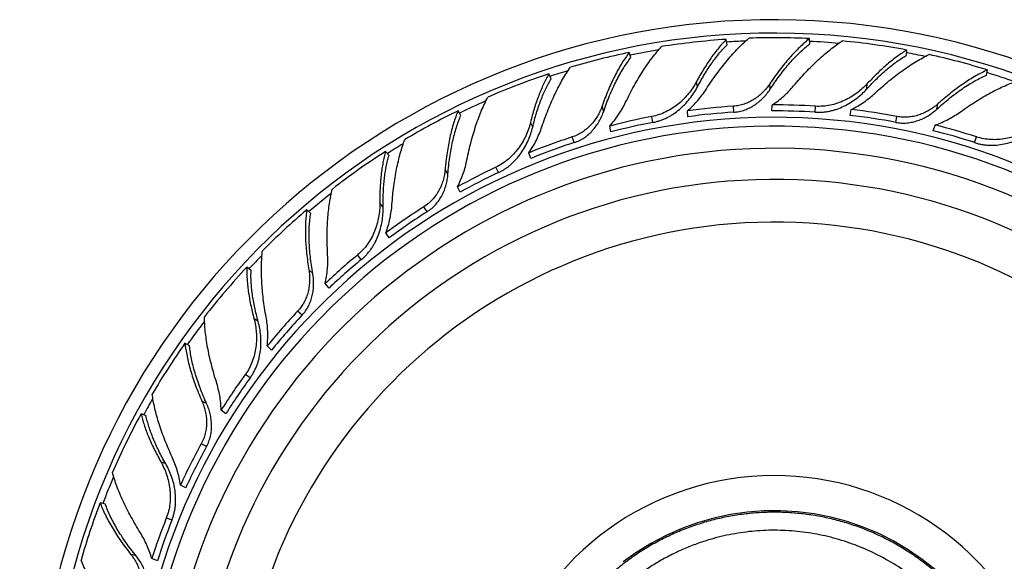
# Model space of a CAD drawing. Units: inches. Extents: x -0.6 to 22.7, y 1.6 to 13.3.
# Drawn here: x 1.3 to 3.2, y 12.3 to 13.3 of the extents above; entities that cross this region are included whole.
import ezdxf

# ---------------------------------------------------------------- set-up
doc = ezdxf.new("R2010")
doc.units = ezdxf.units.IN
doc.header["$LTSCALE"] = 1.21
doc.header["$MEASUREMENT"] = 0
doc.layers.get('0').update_dxf_attribs({"linetype": 'CONTINUOUS'})

msp = doc.modelspace()

# ---------------------------------------------------------------- linework, layer by layer
at = {"color": 7, "linetype": 'Continuous'}
for p, q in [((2.633, 13.2729), (2.6311, 13.2831)), ((2.7917, 13.2742), (2.791, 13.2846)), ((2.9777, 13.2523), (2.9783, 13.2626)), ((2.4474, 13.248), (2.4442, 13.2578)), ((3.1317, 13.2141), (3.1336, 13.2243)), ((2.2941, 13.2072), (2.2897, 13.2166)), ((2.7189, 13.1453), (2.7196, 13.1568)), ((2.8693, 13.1368), (2.8715, 13.1481)), ((2.1205, 13.1369), (2.115, 13.1456)), ((2.5568, 13.1341), (2.5561, 13.1456)), ((2.409, 13.105), (2.4068, 13.1163)), ((3.0291, 13.1074), (3.0326, 13.1183)), ((1.9821, 13.0593), (1.9755, 13.0673)), ((2.2548, 13.0538), (2.2512, 13.0648)), ((2.1188, 12.9889), (2.1139, 12.9992)), ((1.8315, 12.948), (1.8239, 12.9551)), ((1.9822, 12.901), (1.976, 12.9107)), ((1.7167, 12.8384), (1.7084, 12.8445)), ((1.8667, 12.8042), (1.8593, 12.813)), ((1.5985, 12.6932), (1.5895, 12.6981)), ((1.7562, 12.6851), (1.7478, 12.6929)), ((1.5146, 12.5585), (1.505, 12.5623)), ((1.6684, 12.5626), (1.6591, 12.5694)), ((1.591, 12.4198), (1.5809, 12.4253)), ((1.4363, 12.3884), (1.4262, 12.391)), ((1.5364, 12.2793), (1.5257, 12.2836))]:
    msp.add_line(p, q, dxfattribs=at)
at = {"color": 9, "linetype": 'Continuous'}
for p, q in [((2.5755, 13.1916), (2.5736, 13.2015)), ((2.7153, 13.1871), (2.7146, 13.1973)), ((2.9017, 13.1879), (2.9023, 13.1979)), ((2.3951, 13.1446), (2.3919, 13.1543)), ((2.6453, 13.143), (2.6446, 13.1544)), ((2.8019, 13.143), (2.8026, 13.1544)), ((3.036, 13.1487), (3.0379, 13.1588)), ((2.49, 13.1233), (2.4878, 13.1346)), ((2.9572, 13.1233), (2.9594, 13.1346)), ((2.2585, 13.1142), (2.2543, 13.1233)), ((2.3383, 13.0844), (2.3347, 13.0953)), ((3.1089, 13.0844), (3.1124, 13.0953)), ((2.1927, 13.0267), (2.1878, 13.0371)), ((2.0955, 13.0237), (2.09, 13.0324)), ((1.9708, 12.9603), (1.9644, 12.9681)), ((2.0555, 12.9513), (2.0493, 12.961)), ((1.9288, 12.8593), (1.9215, 12.8681)), ((1.8354, 12.8322), (1.828, 12.8392)), ((1.8147, 12.7521), (1.8063, 12.7599)), ((1.7304, 12.7398), (1.7223, 12.7457)), ((1.7149, 12.6314), (1.7056, 12.6382)), ((1.6312, 12.582), (1.6222, 12.5869)), ((1.631, 12.4992), (1.6209, 12.5048)), ((1.5524, 12.4663), (1.5431, 12.47)), ((1.5643, 12.3575), (1.5536, 12.3618)), ((1.4955, 12.2888), (1.4856, 12.2914))]:
    msp.add_line(p, q, dxfattribs=at)
at = {"color": 7, "linetype": 'Continuous'}
msp.add_lwpolyline([(3.0333, 12.2619), (3.0078, 12.2821), (2.9811, 12.3006), (2.9532, 12.3171), (2.9242, 12.3318), (2.8942, 12.3444), (2.8635, 12.355), (2.8322, 12.3634), (2.8003, 12.3698), (2.7682, 12.3739), (2.7358, 12.3758), (2.7033, 12.3755), (2.6709, 12.373), (2.6388, 12.3684), (2.607, 12.3615), (2.5758, 12.3525), (2.5452, 12.3414), (2.5155, 12.3282), (2.4868, 12.3131), (2.4592, 12.296), (2.4328, 12.2772)], dxfattribs=at)
for centre, radius, start, end in [((2.7236, 11.8985), 1.4225, 188.1175, 173.1338), ((2.7236, 11.8985), 1.3966, 188.1298, 173.293), ((2.7215, 11.9076), 1.3785, 93.7625, 98.9753), ((2.7227, 11.9085), 1.3777, 87.1576, 91.995), ((2.7239, 11.9078), 1.3785, 79.3625, 84.5753), ((2.7202, 11.908), 1.3777, 101.5576, 106.395), ((2.7252, 11.9084), 1.3777, 72.7576, 77.595), ((2.7194, 11.9068), 1.3785, 108.1625, 113.3753), ((2.7217, 11.9296), 1.2272, 93.6025, 97.7556), ((2.7256, 11.9301), 1.2268, 86.4022, 90.2816), ((2.7295, 11.9291), 1.2272, 79.2025, 83.3556), ((2.718, 11.9069), 1.3777, 115.9576, 120.795), ((2.7177, 11.9296), 1.2268, 100.8022, 104.6816), ((2.7226, 11.9174), 1.228, 93.6075, 97.7582), ((2.725, 11.9181), 1.2273, 86.4066, 90.2843), ((2.7273, 11.9171), 1.228, 79.2075, 83.3582), ((2.7236, 11.8985), 1.2175, 192.605, 174.581), ((2.7201, 11.9178), 1.2273, 100.8066, 104.6843), ((2.7334, 11.9286), 1.2268, 72.0022, 75.8816), ((2.714, 11.9282), 1.2272, 108.0025, 112.1556), ((2.7298, 11.9171), 1.2273, 72.0066, 75.8843), ((2.7236, 11.8985), 1.175, 193.0532, 174.9415), ((2.7179, 11.9166), 1.228, 108.0075, 112.1582), ((2.7175, 11.9055), 1.3785, 122.5625, 127.7753), ((2.7102, 11.9271), 1.2268, 115.2022, 119.0816), ((2.7154, 11.9163), 1.2273, 115.2066, 119.0843), ((2.7236, 11.8985), 1.115, 195.4603, 175.503), ((2.707, 11.9248), 1.2272, 122.4025, 126.5556), ((2.7161, 11.9052), 1.3777, 130.3576, 135.195), ((2.7136, 11.9146), 1.228, 122.4075, 126.5582), ((2.7035, 11.9229), 1.2268, 129.6022, 133.4816), ((2.7159, 11.9037), 1.3785, 136.9625, 142.1753), ((2.7112, 11.9137), 1.2273, 129.6066, 133.4843), ((2.7009, 11.9199), 1.2272, 136.8025, 140.9556), ((2.7099, 11.9116), 1.228, 136.8075, 140.9582), ((2.7147, 11.9031), 1.3777, 144.7576, 149.595), ((2.6981, 11.9171), 1.2268, 144.0022, 147.8816), ((2.7078, 11.9102), 1.2273, 144.0066, 147.8843), ((2.7149, 11.9017), 1.3785, 151.3625, 156.5753), ((2.6963, 11.9136), 1.2272, 151.2025, 155.3556), ((2.7071, 11.9078), 1.228, 151.2075, 155.3582), ((2.7138, 11.9008), 1.3777, 159.1576, 163.995), ((2.6943, 11.9102), 1.2268, 158.4022, 162.2816), ((2.7055, 11.9059), 1.2273, 158.4066, 162.2843)]:
    msp.add_arc(centre, radius, start, end, dxfattribs=at)
at = {"color": 9, "linetype": 'Continuous'}
for radius, start, end in [(1.3825, 99.2746, 101.5887), (1.3825, 92.2952, 93.7929), (1.3825, 84.8655, 87.1883), (1.3825, 77.8867, 79.3929), (1.3825, 106.7019, 108.1931), (1.3825, 70.4642, 72.788), (1.3825, 113.6817, 115.9894), (1.2346, 192.19, 174.442), (1.3825, 121.1067, 122.5935), (1.3825, 128.087, 130.3903), (1.0328, 197.9552, 176.3823), (1.3825, 135.5097, 136.994), (1.3825, 142.4905, 144.7908), (1.3825, 149.911, 151.3948), (1.3825, 156.8922, 159.19), (0.545, 246.37, 170.1248)]:
    msp.add_arc((2.7236, 11.8985), radius, start, end, dxfattribs=at)
at = {"color": 7, "linetype": 'Continuous'}
for points, knots in [([(2.6311, 13.2831), (2.6286, 13.2806), (2.6235, 13.2752), (2.6162, 13.2666), (2.6088, 13.2573), (2.6015, 13.2473), (2.5943, 13.2367), (2.5872, 13.2255), (2.5803, 13.2137), (2.5758, 13.2056), (2.5736, 13.2015)], [0, 0, 0, 0, 0.10728, 0.220254, 0.338626, 0.462095, 0.590325, 0.722962, 0.859655, 1, 1, 1, 1]), ([(2.5927, 13.1878), (2.596, 13.1928), (2.6025, 13.2026), (2.6126, 13.2168), (2.6228, 13.2303), (2.6331, 13.2431), (2.6435, 13.2551), (2.6539, 13.2661), (2.6642, 13.2763), (2.6712, 13.2825), (2.6747, 13.2854)], [0, 0, 0, 0, 0.139506, 0.275866, 0.408554, 0.537095, 0.660995, 0.779762, 0.892926, 1, 1, 1, 1]), ([(2.791, 13.2846), (2.7878, 13.282), (2.7813, 13.2766), (2.7717, 13.2677), (2.7621, 13.2579), (2.7524, 13.2473), (2.7428, 13.2358), (2.7332, 13.2237), (2.7238, 13.2108), (2.7176, 13.2019), (2.7146, 13.1973)], [0, 0, 0, 0, 0.105963, 0.218194, 0.336301, 0.459888, 0.588518, 0.72173, 0.859066, 1, 1, 1, 1]), ([(2.7606, 13.1937), (2.7645, 13.1982), (2.7722, 13.2071), (2.7839, 13.22), (2.7958, 13.2321), (2.8076, 13.2435), (2.8194, 13.254), (2.8311, 13.2637), (2.8426, 13.2724), (2.8503, 13.2777), (2.8542, 13.2801)], [0, 0, 0, 0, 0.139586, 0.276007, 0.408734, 0.53729, 0.66118, 0.77991, 0.893011, 1, 1, 1, 1]), ([(2.4374, 13.1622), (2.44, 13.1676), (2.4452, 13.1781), (2.4534, 13.1935), (2.4619, 13.2081), (2.4705, 13.2221), (2.4793, 13.2352), (2.4882, 13.2475), (2.4972, 13.2588), (2.5034, 13.2659), (2.5065, 13.2692)], [0, 0, 0, 0, 0.139586, 0.276007, 0.408734, 0.53729, 0.66118, 0.77991, 0.893011, 1, 1, 1, 1]), ([(2.5755, 13.1916), (2.5777, 13.1958), (2.5821, 13.204), (2.5891, 13.2159), (2.5962, 13.2272), (2.6034, 13.2378), (2.6107, 13.2477), (2.618, 13.2569), (2.6254, 13.2653), (2.6305, 13.2705), (2.633, 13.2729)], [0, 0, 0, 0, 0.141711, 0.279513, 0.412928, 0.541536, 0.664921, 0.782692, 0.894498, 1, 1, 1, 1]), ([(2.7153, 13.1871), (2.7183, 13.1917), (2.7244, 13.2008), (2.7338, 13.2138), (2.7434, 13.2261), (2.753, 13.2376), (2.7627, 13.2482), (2.7724, 13.2579), (2.7819, 13.2666), (2.7884, 13.2718), (2.7917, 13.2742)], [0, 0, 0, 0, 0.142234, 0.280665, 0.414688, 0.543745, 0.667297, 0.784831, 0.895877, 1, 1, 1, 1]), ([(2.9783, 13.2626), (2.9752, 13.2608), (2.969, 13.2568), (2.9598, 13.2504), (2.9503, 13.2432), (2.9408, 13.2353), (2.9312, 13.2268), (2.9215, 13.2177), (2.9118, 13.208), (2.9055, 13.2013), (2.9023, 13.1979)], [0, 0, 0, 0, 0.10728, 0.220254, 0.338626, 0.462095, 0.590325, 0.722962, 0.859655, 1, 1, 1, 1]), ([(2.4442, 13.2578), (2.4417, 13.2545), (2.4368, 13.2476), (2.4297, 13.2367), (2.4228, 13.2248), (2.4161, 13.2121), (2.4096, 13.1986), (2.4034, 13.1844), (2.3974, 13.1696), (2.3937, 13.1595), (2.3919, 13.1543)], [0, 0, 0, 0, 0.105963, 0.218194, 0.336301, 0.459888, 0.588518, 0.72173, 0.859066, 1, 1, 1, 1]), ([(2.3951, 13.1446), (2.3968, 13.1498), (2.4005, 13.16), (2.4064, 13.175), (2.4126, 13.1893), (2.4191, 13.2028), (2.4258, 13.2155), (2.4328, 13.2273), (2.4399, 13.2381), (2.4449, 13.2448), (2.4474, 13.248)], [0, 0, 0, 0, 0.142234, 0.280665, 0.414688, 0.543745, 0.667297, 0.784831, 0.895877, 1, 1, 1, 1]), ([(2.9017, 13.1879), (2.9049, 13.1914), (2.9112, 13.1982), (2.9209, 13.208), (2.9306, 13.2171), (2.9402, 13.2256), (2.9498, 13.2334), (2.9592, 13.2405), (2.9684, 13.2468), (2.9746, 13.2506), (2.9777, 13.2523)], [0, 0, 0, 0, 0.141711, 0.279513, 0.412928, 0.541536, 0.664921, 0.782692, 0.894498, 1, 1, 1, 1]), ([(2.9175, 13.1798), (2.9218, 13.1839), (2.9306, 13.1917), (2.9439, 13.203), (2.9571, 13.2136), (2.9703, 13.2234), (2.9834, 13.2324), (2.9962, 13.2405), (3.0087, 13.2477), (3.0171, 13.252), (3.0212, 13.254)], [0, 0, 0, 0, 0.139506, 0.275866, 0.408554, 0.537095, 0.660995, 0.779762, 0.892926, 1, 1, 1, 1]), ([(2.2762, 13.1148), (2.2781, 13.1204), (2.282, 13.1315), (2.2882, 13.1478), (2.2947, 13.1634), (2.3016, 13.1784), (2.3086, 13.1925), (2.3159, 13.2058), (2.3234, 13.2182), (2.3287, 13.226), (2.3314, 13.2297)], [0, 0, 0, 0, 0.139506, 0.275866, 0.408554, 0.537095, 0.660995, 0.779762, 0.892926, 1, 1, 1, 1]), ([(3.1336, 13.2243), (3.1298, 13.2226), (3.1222, 13.2189), (3.1107, 13.2127), (3.0989, 13.2056), (3.0869, 13.1977), (3.0748, 13.1891), (3.0625, 13.1796), (3.0501, 13.1695), (3.042, 13.1624), (3.0379, 13.1588)], [0, 0, 0, 0, 0.105963, 0.218194, 0.336301, 0.459888, 0.588518, 0.72173, 0.859066, 1, 1, 1, 1]), ([(2.2897, 13.2166), (2.2879, 13.2135), (2.2843, 13.2071), (2.2793, 13.1969), (2.2745, 13.1861), (2.2699, 13.1746), (2.2656, 13.1625), (2.2615, 13.1499), (2.2577, 13.1368), (2.2554, 13.1278), (2.2543, 13.1233)], [0, 0, 0, 0, 0.10728, 0.220254, 0.338626, 0.462095, 0.590325, 0.722962, 0.859655, 1, 1, 1, 1]), ([(2.2585, 13.1142), (2.2596, 13.1188), (2.2619, 13.1278), (2.2657, 13.1411), (2.2698, 13.1537), (2.2741, 13.1658), (2.2787, 13.1773), (2.2835, 13.188), (2.2886, 13.198), (2.2922, 13.2042), (2.2941, 13.2072)], [0, 0, 0, 0, 0.141711, 0.279513, 0.412928, 0.541536, 0.664921, 0.782692, 0.894498, 1, 1, 1, 1]), ([(3.036, 13.1487), (3.04, 13.1524), (3.0482, 13.1597), (3.0606, 13.1699), (3.0729, 13.1795), (3.0851, 13.1882), (3.0971, 13.1961), (3.1089, 13.2031), (3.1203, 13.2091), (3.1279, 13.2125), (3.1317, 13.2141)], [0, 0, 0, 0, 0.142234, 0.280665, 0.414688, 0.543745, 0.667297, 0.784831, 0.895877, 1, 1, 1, 1]), ([(3.0816, 13.1438), (3.0864, 13.1472), (3.0961, 13.1539), (3.1107, 13.1634), (3.1251, 13.1723), (3.1394, 13.1803), (3.1535, 13.1876), (3.1672, 13.194), (3.1805, 13.1996), (3.1893, 13.2028), (3.1937, 13.2042)], [0, 0, 0, 0, 0.139586, 0.276007, 0.408734, 0.53729, 0.66118, 0.77991, 0.893011, 1, 1, 1, 1]), ([(2.5736, 13.2015), (2.5715, 13.1976), (2.5668, 13.1898), (2.5586, 13.1787), (2.5493, 13.1683), (2.5389, 13.1588), (2.5274, 13.1504), (2.515, 13.1434), (2.5017, 13.1379), (2.4925, 13.1355), (2.4878, 13.1346)], [0, 0, 0, 0, 0.119576, 0.242041, 0.366494, 0.492229, 0.618733, 0.74566, 0.872788, 1, 1, 1, 1]), ([(2.49, 13.1233), (2.4923, 13.1238), (2.497, 13.1248), (2.5038, 13.1269), (2.5106, 13.1295), (2.5171, 13.1325), (2.5234, 13.1359), (2.5315, 13.141), (2.541, 13.1481), (2.5513, 13.1579), (2.5606, 13.1685), (2.5687, 13.1797), (2.5734, 13.1876), (2.5755, 13.1916)], [0, 0, 0, 0, 0.063452, 0.126915, 0.190357, 0.253779, 0.317171, 0.380511, 0.506877, 0.63262, 0.757239, 0.880015, 1, 1, 1, 1]), ([(2.5561, 13.1456), (2.5597, 13.1487), (2.5666, 13.1551), (2.5762, 13.1655), (2.5849, 13.1763), (2.5902, 13.1839), (2.5927, 13.1878)], [0, 0, 0, 0, 0.253097, 0.504769, 0.754132, 1, 1, 1, 1]), ([(2.7146, 13.1973), (2.7127, 13.1945), (2.7086, 13.1889), (2.7015, 13.1812), (2.6937, 13.1741), (2.685, 13.1678), (2.6757, 13.1625), (2.6657, 13.1584), (2.6553, 13.1556), (2.6482, 13.1546), (2.6446, 13.1544)], [0, 0, 0, 0, 0.121207, 0.244356, 0.368888, 0.494349, 0.620397, 0.746788, 0.873355, 1, 1, 1, 1]), ([(2.6453, 13.143), (2.6489, 13.1432), (2.6561, 13.1442), (2.6665, 13.1471), (2.6765, 13.1514), (2.6858, 13.1569), (2.6944, 13.1633), (2.7022, 13.1706), (2.7092, 13.1785), (2.7134, 13.1842), (2.7153, 13.1871)], [0, 0, 0, 0, 0.126296, 0.252551, 0.378707, 0.504631, 0.630109, 0.754817, 0.878306, 1, 1, 1, 1]), ([(2.7196, 13.1568), (2.7235, 13.1594), (2.731, 13.1649), (2.7417, 13.1738), (2.7516, 13.1834), (2.7577, 13.1902), (2.7606, 13.1937)], [0, 0, 0, 0, 0.253097, 0.50476, 0.754115, 1, 1, 1, 1]), ([(2.8019, 13.143), (2.8043, 13.1428), (2.8091, 13.1427), (2.8162, 13.143), (2.8234, 13.1438), (2.8304, 13.1451), (2.8374, 13.1468), (2.8465, 13.1497), (2.8575, 13.1543), (2.8699, 13.1612), (2.8815, 13.1691), (2.8922, 13.178), (2.8987, 13.1845), (2.9017, 13.1879)], [0, 0, 0, 0, 0.063452, 0.126915, 0.190357, 0.253779, 0.317171, 0.380511, 0.506877, 0.63262, 0.757239, 0.880015, 1, 1, 1, 1]), ([(2.9023, 13.1979), (2.8993, 13.1946), (2.8928, 13.1882), (2.8822, 13.1795), (2.8706, 13.1718), (2.8581, 13.1651), (2.8449, 13.1599), (2.8311, 13.1561), (2.8169, 13.1542), (2.8074, 13.1541), (2.8026, 13.1544)], [0, 0, 0, 0, 0.119576, 0.242041, 0.366494, 0.492229, 0.618733, 0.74566, 0.872788, 1, 1, 1, 1]), ([(2.1321, 13.0513), (2.1333, 13.0572), (2.1357, 13.0687), (2.1399, 13.0856), (2.1444, 13.1019), (2.1493, 13.1176), (2.1545, 13.1325), (2.1601, 13.1466), (2.166, 13.1598), (2.1703, 13.1681), (2.1724, 13.1721)], [0, 0, 0, 0, 0.139586, 0.276007, 0.408734, 0.53729, 0.66118, 0.77991, 0.893011, 1, 1, 1, 1]), ([(2.8715, 13.1481), (2.8757, 13.1502), (2.884, 13.1547), (2.8959, 13.1623), (2.9071, 13.1707), (2.9141, 13.1767), (2.9175, 13.1798)], [0, 0, 0, 0, 0.253097, 0.504769, 0.754132, 1, 1, 1, 1]), ([(2.3919, 13.1543), (2.3908, 13.1511), (2.3881, 13.1446), (2.3832, 13.1354), (2.3774, 13.1266), (2.3706, 13.1184), (2.3628, 13.1109), (2.3542, 13.1044), (2.3448, 13.0991), (2.3382, 13.0964), (2.3347, 13.0953)], [0, 0, 0, 0, 0.121207, 0.244356, 0.368888, 0.494349, 0.620397, 0.746788, 0.873355, 1, 1, 1, 1]), ([(2.4068, 13.1163), (2.4099, 13.1198), (2.4159, 13.1269), (2.424, 13.1383), (2.4312, 13.15), (2.4354, 13.1581), (2.4374, 13.1622)], [0, 0, 0, 0, 0.253097, 0.50476, 0.754115, 1, 1, 1, 1]), ([(2.9572, 13.1233), (2.9608, 13.1227), (2.968, 13.1218), (2.9788, 13.1221), (2.9895, 13.1238), (2.9999, 13.1267), (3.0099, 13.1308), (3.0193, 13.1359), (3.028, 13.1419), (3.0334, 13.1464), (3.036, 13.1487)], [0, 0, 0, 0, 0.126296, 0.252551, 0.378707, 0.504631, 0.630109, 0.754817, 0.878306, 1, 1, 1, 1]), ([(3.0379, 13.1588), (3.0353, 13.1565), (3.0299, 13.1521), (3.0212, 13.1464), (3.0118, 13.1415), (3.0019, 13.1375), (2.9915, 13.1348), (2.9808, 13.1332), (2.9701, 13.1331), (2.9629, 13.1339), (2.9594, 13.1346)], [0, 0, 0, 0, 0.121207, 0.244356, 0.368888, 0.494349, 0.620397, 0.746788, 0.873355, 1, 1, 1, 1]), ([(2.115, 13.1456), (2.1134, 13.1418), (2.1103, 13.1339), (2.1062, 13.1215), (2.1024, 13.1083), (2.0991, 13.0943), (2.0962, 13.0797), (2.0936, 13.0644), (2.0916, 13.0486), (2.0905, 13.0378), (2.09, 13.0324)], [0, 0, 0, 0, 0.105963, 0.218194, 0.336301, 0.459888, 0.588518, 0.72173, 0.859066, 1, 1, 1, 1]), ([(2.0955, 13.0237), (2.0959, 13.0292), (2.0969, 13.0401), (2.0989, 13.056), (2.1014, 13.0714), (2.1043, 13.0861), (2.1077, 13.1001), (2.1115, 13.1132), (2.1157, 13.1255), (2.1188, 13.1332), (2.1205, 13.1369)], [0, 0, 0, 0, 0.142234, 0.280665, 0.414688, 0.543745, 0.667297, 0.784831, 0.895877, 1, 1, 1, 1]), ([(2.3383, 13.0844), (2.3417, 13.0855), (2.3484, 13.0882), (2.3578, 13.0937), (2.3664, 13.1003), (2.374, 13.1079), (2.3808, 13.1163), (2.3866, 13.1253), (2.3914, 13.1347), (2.394, 13.1413), (2.3951, 13.1446)], [0, 0, 0, 0, 0.126296, 0.252551, 0.378707, 0.504631, 0.630109, 0.754817, 0.878306, 1, 1, 1, 1]), ([(3.0326, 13.1183), (3.037, 13.1198), (3.0457, 13.1232), (3.0583, 13.1293), (3.0702, 13.1361), (3.0779, 13.1412), (3.0816, 13.1438)], [0, 0, 0, 0, 0.253097, 0.50476, 0.754115, 1, 1, 1, 1]), ([(2.2543, 13.1233), (2.2532, 13.1189), (2.2506, 13.1102), (2.2454, 13.0975), (2.239, 13.0851), (2.2313, 13.0733), (2.2222, 13.0623), (2.2119, 13.0524), (2.2005, 13.0438), (2.1921, 13.0392), (2.1878, 13.0371)], [0, 0, 0, 0, 0.119576, 0.242041, 0.366494, 0.492229, 0.618733, 0.74566, 0.872788, 1, 1, 1, 1]), ([(2.1927, 13.0267), (2.1949, 13.0278), (2.1991, 13.03), (2.2053, 13.0337), (2.2111, 13.0378), (2.2167, 13.0424), (2.2219, 13.0472), (2.2285, 13.0541), (2.236, 13.0635), (2.2436, 13.0755), (2.2499, 13.0881), (2.2549, 13.101), (2.2575, 13.1098), (2.2585, 13.1142)], [0, 0, 0, 0, 0.063452, 0.126915, 0.190357, 0.253779, 0.317171, 0.380511, 0.506877, 0.63262, 0.757239, 0.880015, 1, 1, 1, 1]), ([(2.2512, 13.0648), (2.2539, 13.0687), (2.259, 13.0766), (2.2657, 13.089), (2.2715, 13.1017), (2.2748, 13.1104), (2.2762, 13.1148)], [0, 0, 0, 0, 0.253097, 0.504769, 0.754132, 1, 1, 1, 1]), ([(3.2198, 13.1126), (3.2161, 13.1102), (3.2082, 13.1056), (3.1958, 13.0998), (3.1826, 13.0952), (3.1688, 13.0919), (3.1547, 13.0901), (3.1405, 13.0899), (3.1262, 13.0915), (3.117, 13.0938), (3.1124, 13.0953)], [0, 0, 0, 0, 0.119576, 0.242041, 0.366494, 0.492229, 0.618733, 0.74566, 0.872788, 1, 1, 1, 1]), ([(3.1089, 13.0844), (3.1112, 13.0836), (3.1158, 13.0823), (3.1228, 13.0808), (3.1299, 13.0799), (3.1371, 13.0793), (3.1442, 13.0793), (3.1538, 13.0798), (3.1656, 13.0815), (3.1793, 13.0851), (3.1926, 13.0899), (3.2051, 13.0959), (3.213, 13.1006), (3.2167, 13.1031)], [0, 0, 0, 0, 0.063452, 0.126915, 0.190357, 0.253779, 0.317171, 0.380511, 0.506877, 0.63262, 0.757239, 0.880015, 1, 1, 1, 1]), ([(1.9878, 12.9653), (1.9882, 12.9712), (1.9892, 12.9829), (1.9912, 13.0003), (1.9937, 13.017), (1.9965, 13.0332), (1.9999, 13.0487), (2.0036, 13.0634), (2.0078, 13.0772), (2.011, 13.0861), (2.0126, 13.0903)], [0, 0, 0, 0, 0.139506, 0.275866, 0.408554, 0.537095, 0.660995, 0.779762, 0.892926, 1, 1, 1, 1]), ([(1.9755, 13.0673), (1.9745, 13.0638), (1.9727, 13.0567), (1.9704, 13.0456), (1.9684, 13.034), (1.9668, 13.0217), (1.9656, 13.0089), (1.9648, 12.9957), (1.9644, 12.982), (1.9644, 12.9727), (1.9644, 12.9681)], [0, 0, 0, 0, 0.10728, 0.220254, 0.338626, 0.462095, 0.590325, 0.722962, 0.859655, 1, 1, 1, 1]), ([(1.9708, 12.9603), (1.9707, 12.9651), (1.9707, 12.9744), (1.9711, 12.9881), (1.9719, 13.0014), (1.9731, 13.0142), (1.9747, 13.0265), (1.9767, 13.0381), (1.9791, 13.049), (1.9811, 13.0559), (1.9821, 13.0593)], [0, 0, 0, 0, 0.141711, 0.279513, 0.412928, 0.541536, 0.664921, 0.782692, 0.894498, 1, 1, 1, 1]), ([(2.1139, 12.9992), (2.1161, 13.0034), (2.12, 13.0118), (2.1251, 13.0248), (2.1291, 13.038), (2.1312, 13.0469), (2.1321, 13.0513)], [0, 0, 0, 0, 0.253097, 0.50476, 0.754115, 1, 1, 1, 1]), ([(2.09, 13.0324), (2.0897, 13.0289), (2.0888, 13.0221), (2.0863, 13.0119), (2.0829, 13.0019), (2.0783, 12.9922), (2.0726, 12.9831), (2.0659, 12.9747), (2.0582, 12.9672), (2.0524, 12.9629), (2.0493, 12.961)], [0, 0, 0, 0, 0.121206, 0.244355, 0.368887, 0.494349, 0.620397, 0.746788, 0.873354, 1, 1, 1, 1]), ([(2.0555, 12.9513), (2.0585, 12.9532), (2.0644, 12.9576), (2.0721, 12.9652), (2.0787, 12.9737), (2.0843, 12.983), (2.0887, 12.9928), (2.0921, 13.003), (2.0944, 13.0133), (2.0953, 13.0202), (2.0955, 13.0237)], [0, 0, 0, 0, 0.126297, 0.252552, 0.378708, 0.504632, 0.63011, 0.754818, 0.878307, 1, 1, 1, 1]), ([(1.864, 12.868), (1.8637, 12.874), (1.8632, 12.8857), (1.863, 12.9031), (1.8633, 12.9201), (1.8642, 12.9365), (1.8655, 12.9522), (1.8675, 12.9672), (1.8699, 12.9815), (1.8719, 12.9906), (1.873, 12.9951)], [0, 0, 0, 0, 0.139586, 0.276007, 0.408734, 0.53729, 0.66118, 0.77991, 0.893011, 1, 1, 1, 1]), ([(1.9644, 12.9681), (1.9645, 12.9636), (1.9641, 12.9545), (1.9623, 12.9409), (1.9591, 12.9273), (1.9546, 12.9139), (1.9486, 12.901), (1.9411, 12.8889), (1.9321, 12.8777), (1.9252, 12.8712), (1.9215, 12.8681)], [0, 0, 0, 0, 0.119576, 0.242041, 0.366494, 0.492229, 0.618733, 0.74566, 0.872788, 1, 1, 1, 1]), ([(1.9288, 12.8593), (1.9307, 12.8608), (1.9342, 12.864), (1.9392, 12.8691), (1.9439, 12.8746), (1.9482, 12.8804), (1.952, 12.8864), (1.9567, 12.8947), (1.9616, 12.9056), (1.966, 12.9191), (1.969, 12.9329), (1.9706, 12.9467), (1.9709, 12.9558), (1.9708, 12.9603)], [0, 0, 0, 0, 0.063452, 0.126915, 0.190357, 0.253779, 0.317171, 0.380511, 0.506877, 0.63262, 0.757239, 0.880015, 1, 1, 1, 1]), ([(1.976, 12.9107), (1.9777, 12.9151), (1.9806, 12.9241), (1.9841, 12.9377), (1.9865, 12.9515), (1.9875, 12.9607), (1.9878, 12.9653)], [0, 0, 0, 0, 0.253097, 0.504769, 0.754132, 1, 1, 1, 1]), ([(1.8239, 12.9551), (1.8233, 12.951), (1.8223, 12.9426), (1.8214, 12.9296), (1.8211, 12.9158), (1.8213, 12.9015), (1.8221, 12.8865), (1.8235, 12.8711), (1.8254, 12.8553), (1.8271, 12.8446), (1.828, 12.8392)], [0, 0, 0, 0, 0.105963, 0.218194, 0.336301, 0.459888, 0.588518, 0.72173, 0.859066, 1, 1, 1, 1]), ([(1.8354, 12.8322), (1.8345, 12.8376), (1.8327, 12.8484), (1.8307, 12.8643), (1.8292, 12.8798), (1.8284, 12.8948), (1.8282, 12.9092), (1.8286, 12.9229), (1.8296, 12.9357), (1.8308, 12.944), (1.8315, 12.948)], [0, 0, 0, 0, 0.142234, 0.280665, 0.414688, 0.543745, 0.667297, 0.784831, 0.895877, 1, 1, 1, 1]), ([(1.7456, 12.7488), (1.7446, 12.7546), (1.7426, 12.7662), (1.7402, 12.7835), (1.7384, 12.8004), (1.7372, 12.8168), (1.7366, 12.8326), (1.7366, 12.8478), (1.7372, 12.8622), (1.738, 12.8716), (1.7386, 12.8761)], [0, 0, 0, 0, 0.139506, 0.275866, 0.408554, 0.537095, 0.660995, 0.779762, 0.892926, 1, 1, 1, 1]), ([(1.8593, 12.813), (1.8604, 12.8176), (1.8621, 12.8267), (1.8638, 12.8406), (1.8644, 12.8543), (1.8642, 12.8635), (1.864, 12.868)], [0, 0, 0, 0, 0.253097, 0.50476, 0.754115, 1, 1, 1, 1]), ([(1.7084, 12.8445), (1.7083, 12.8409), (1.7083, 12.8336), (1.7088, 12.8223), (1.7098, 12.8105), (1.7113, 12.7982), (1.7133, 12.7855), (1.7158, 12.7725), (1.7188, 12.7592), (1.7211, 12.7502), (1.7223, 12.7457)], [0, 0, 0, 0, 0.10728, 0.220254, 0.338626, 0.462095, 0.590325, 0.722962, 0.859655, 1, 1, 1, 1]), ([(1.7304, 12.7398), (1.7292, 12.7443), (1.7268, 12.7533), (1.7237, 12.7668), (1.7212, 12.7798), (1.7192, 12.7925), (1.7177, 12.8048), (1.7168, 12.8165), (1.7164, 12.8277), (1.7166, 12.8349), (1.7167, 12.8384)], [0, 0, 0, 0, 0.141711, 0.279513, 0.412928, 0.541536, 0.664921, 0.782692, 0.894498, 1, 1, 1, 1]), ([(1.828, 12.8392), (1.8285, 12.8358), (1.8293, 12.8289), (1.8295, 12.8184), (1.8286, 12.8079), (1.8266, 12.7974), (1.8234, 12.7871), (1.819, 12.7773), (1.8133, 12.7681), (1.8088, 12.7626), (1.8063, 12.7599)], [0, 0, 0, 0, 0.121207, 0.244356, 0.368888, 0.494349, 0.620397, 0.746788, 0.873355, 1, 1, 1, 1]), ([(1.8147, 12.7521), (1.8171, 12.7547), (1.8217, 12.7603), (1.8273, 12.7696), (1.8316, 12.7796), (1.8347, 12.7899), (1.8365, 12.8005), (1.8372, 12.8112), (1.8369, 12.8218), (1.836, 12.8287), (1.8354, 12.8322)], [0, 0, 0, 0, 0.126296, 0.252551, 0.378707, 0.504631, 0.630109, 0.754817, 0.878306, 1, 1, 1, 1]), ([(1.6499, 12.6238), (1.6481, 12.6295), (1.6447, 12.6407), (1.6402, 12.6575), (1.6363, 12.674), (1.6331, 12.6901), (1.6305, 12.7057), (1.6286, 12.7208), (1.6274, 12.7352), (1.6271, 12.7445), (1.6271, 12.7491)], [0, 0, 0, 0, 0.139586, 0.276007, 0.408734, 0.53729, 0.66118, 0.77991, 0.893011, 1, 1, 1, 1]), ([(1.7223, 12.7457), (1.7235, 12.7413), (1.7254, 12.7325), (1.727, 12.7188), (1.7273, 12.7049), (1.7262, 12.6908), (1.7236, 12.6768), (1.7194, 12.6632), (1.7134, 12.6501), (1.7084, 12.642), (1.7056, 12.6382)], [0, 0, 0, 0, 0.119576, 0.242041, 0.366494, 0.492229, 0.618733, 0.74566, 0.872788, 1, 1, 1, 1]), ([(1.7149, 12.6314), (1.7163, 12.6334), (1.7189, 12.6373), (1.7225, 12.6436), (1.7257, 12.65), (1.7284, 12.6567), (1.7306, 12.6635), (1.7331, 12.6727), (1.7351, 12.6845), (1.736, 12.6986), (1.7354, 12.7127), (1.7336, 12.7265), (1.7316, 12.7354), (1.7304, 12.7398)], [0, 0, 0, 0, 0.063452, 0.126915, 0.190357, 0.253779, 0.317171, 0.380511, 0.506877, 0.63262, 0.757239, 0.880015, 1, 1, 1, 1]), ([(1.7478, 12.6929), (1.7483, 12.6976), (1.7489, 12.7071), (1.7489, 12.7212), (1.7478, 12.7351), (1.7465, 12.7443), (1.7456, 12.7488)], [0, 0, 0, 0, 0.253097, 0.504769, 0.754132, 1, 1, 1, 1]), ([(1.5895, 12.6981), (1.5899, 12.6941), (1.591, 12.6857), (1.5934, 12.6728), (1.5965, 12.6594), (1.6003, 12.6456), (1.6048, 12.6313), (1.6099, 12.6167), (1.6157, 12.6018), (1.6199, 12.5919), (1.6222, 12.5869)], [0, 0, 0, 0, 0.105963, 0.218194, 0.336301, 0.459888, 0.588518, 0.72173, 0.859066, 1, 1, 1, 1]), ([(1.6312, 12.582), (1.6289, 12.587), (1.6245, 12.597), (1.6186, 12.6119), (1.6133, 12.6266), (1.6088, 12.6409), (1.605, 12.6548), (1.602, 12.6681), (1.5998, 12.6808), (1.5988, 12.6891), (1.5985, 12.6932)], [0, 0, 0, 0, 0.142234, 0.280665, 0.414688, 0.543745, 0.667297, 0.784831, 0.895877, 1, 1, 1, 1]), ([(1.6591, 12.5694), (1.6589, 12.574), (1.6584, 12.5834), (1.6565, 12.5971), (1.6537, 12.6107), (1.6513, 12.6195), (1.6499, 12.6238)], [0, 0, 0, 0, 0.253097, 0.50476, 0.754115, 1, 1, 1, 1]), ([(1.5649, 12.4789), (1.5624, 12.4843), (1.5577, 12.495), (1.551, 12.5112), (1.5451, 12.527), (1.5398, 12.5426), (1.5353, 12.5578), (1.5315, 12.5725), (1.5285, 12.5866), (1.527, 12.5959), (1.5264, 12.6004)], [0, 0, 0, 0, 0.139506, 0.275866, 0.408554, 0.537095, 0.660995, 0.779762, 0.892926, 1, 1, 1, 1]), ([(1.6222, 12.5869), (1.6236, 12.5838), (1.626, 12.5773), (1.6288, 12.5672), (1.6306, 12.5567), (1.6312, 12.5461), (1.6307, 12.5354), (1.6288, 12.5247), (1.6257, 12.5144), (1.6226, 12.5079), (1.6209, 12.5048)], [0, 0, 0, 0, 0.121206, 0.244355, 0.368887, 0.494349, 0.620397, 0.746788, 0.873354, 1, 1, 1, 1]), ([(1.631, 12.4992), (1.6327, 12.5024), (1.6357, 12.509), (1.6388, 12.5194), (1.6405, 12.5301), (1.6409, 12.5409), (1.6401, 12.5516), (1.6381, 12.5621), (1.6352, 12.5723), (1.6326, 12.5788), (1.6312, 12.582)], [0, 0, 0, 0, 0.126297, 0.252552, 0.378708, 0.504632, 0.63011, 0.754818, 0.878307, 1, 1, 1, 1]), ([(1.505, 12.5623), (1.5058, 12.5588), (1.5076, 12.5517), (1.5109, 12.5409), (1.5148, 12.5297), (1.5194, 12.5182), (1.5245, 12.5064), (1.5301, 12.4944), (1.5364, 12.4822), (1.5408, 12.4741), (1.5431, 12.47)], [0, 0, 0, 0, 0.10728, 0.220254, 0.338626, 0.462095, 0.590325, 0.722962, 0.859655, 1, 1, 1, 1]), ([(1.5524, 12.4663), (1.5501, 12.4704), (1.5455, 12.4786), (1.5392, 12.4908), (1.5335, 12.5029), (1.5284, 12.5147), (1.5239, 12.5262), (1.5201, 12.5373), (1.517, 12.548), (1.5153, 12.5551), (1.5146, 12.5585)], [0, 0, 0, 0, 0.141711, 0.279513, 0.412928, 0.541536, 0.664921, 0.782692, 0.894498, 1, 1, 1, 1]), ([(1.5431, 12.47), (1.5453, 12.4661), (1.5494, 12.458), (1.5543, 12.4452), (1.5581, 12.4318), (1.5605, 12.4179), (1.5615, 12.4037), (1.5608, 12.3894), (1.5583, 12.3753), (1.5554, 12.3662), (1.5536, 12.3618)], [0, 0, 0, 0, 0.119576, 0.242041, 0.366494, 0.492229, 0.618733, 0.74566, 0.872788, 1, 1, 1, 1]), ([(1.5643, 12.3575), (1.5652, 12.3598), (1.5668, 12.3643), (1.5687, 12.3712), (1.5701, 12.3782), (1.5711, 12.3853), (1.5716, 12.3925), (1.5716, 12.402), (1.5707, 12.4139), (1.568, 12.4279), (1.564, 12.4414), (1.5588, 12.4543), (1.5547, 12.4624), (1.5524, 12.4663)], [0, 0, 0, 0, 0.063452, 0.126915, 0.190357, 0.253779, 0.317171, 0.380511, 0.506877, 0.63262, 0.757239, 0.880015, 1, 1, 1, 1]), ([(1.5809, 12.4253), (1.5802, 12.43), (1.5785, 12.4393), (1.5749, 12.4529), (1.5704, 12.4662), (1.5668, 12.4747), (1.5649, 12.4789)], [0, 0, 0, 0, 0.253097, 0.504769, 0.754132, 1, 1, 1, 1]), ([(1.5033, 12.334), (1.5001, 12.339), (1.4941, 12.3491), (1.4855, 12.3643), (1.4776, 12.3793), (1.4705, 12.394), (1.4641, 12.4085), (1.4585, 12.4226), (1.4538, 12.4363), (1.4511, 12.4453), (1.45, 12.4497)], [0, 0, 0, 0, 0.139586, 0.276007, 0.408734, 0.53729, 0.66118, 0.77991, 0.893011, 1, 1, 1, 1]), ([(1.4262, 12.391), (1.4277, 12.3871), (1.4308, 12.3793), (1.4363, 12.3674), (1.4426, 12.3552), (1.4498, 12.3427), (1.4577, 12.33), (1.4663, 12.3172), (1.4756, 12.3042), (1.4822, 12.2957), (1.4856, 12.2914)], [0, 0, 0, 0, 0.105963, 0.218194, 0.336301, 0.459888, 0.588518, 0.72173, 0.859066, 1, 1, 1, 1]), ([(1.4955, 12.2888), (1.4921, 12.2931), (1.4853, 12.3017), (1.4759, 12.3147), (1.4671, 12.3276), (1.4592, 12.3403), (1.4521, 12.3528), (1.4459, 12.365), (1.4406, 12.3768), (1.4376, 12.3846), (1.4363, 12.3884)], [0, 0, 0, 0, 0.142234, 0.280665, 0.414688, 0.543745, 0.667297, 0.784831, 0.895877, 1, 1, 1, 1]), ([(1.5257, 12.2836), (1.5244, 12.2881), (1.5215, 12.2969), (1.5163, 12.3098), (1.5102, 12.3222), (1.5057, 12.3301), (1.5033, 12.334)], [0, 0, 0, 0, 0.253097, 0.50476, 0.754115, 1, 1, 1, 1]), ([(1.457, 12.1725), (1.4532, 12.1771), (1.4459, 12.1863), (1.4355, 12.2003), (1.4258, 12.2142), (1.4169, 12.228), (1.4087, 12.2415), (1.4014, 12.2548), (1.395, 12.2678), (1.3912, 12.2764), (1.3895, 12.2806)], [0, 0, 0, 0, 0.139506, 0.275866, 0.408554, 0.537095, 0.660995, 0.779762, 0.892926, 1, 1, 1, 1]), ([(1.4856, 12.2914), (1.4877, 12.2887), (1.4917, 12.283), (1.4969, 12.2739), (1.5012, 12.2642), (1.5045, 12.2541), (1.5066, 12.2436), (1.5075, 12.2328), (1.507, 12.222), (1.5057, 12.215), (1.5048, 12.2115)], [0, 0, 0, 0, 0.121207, 0.244356, 0.368888, 0.494349, 0.620397, 0.746788, 0.873355, 1, 1, 1, 1]), ([(1.5159, 12.2086), (1.5168, 12.2121), (1.5181, 12.2192), (1.5185, 12.2301), (1.5175, 12.2409), (1.5152, 12.2514), (1.5117, 12.2616), (1.5072, 12.2713), (1.5018, 12.2804), (1.4977, 12.2861), (1.4955, 12.2888)], [0, 0, 0, 0, 0.126296, 0.252551, 0.378707, 0.504631, 0.630109, 0.754817, 0.878306, 1, 1, 1, 1])]:
    msp.add_open_spline(points, degree=3, knots=knots, dxfattribs=at)
at = {"color": 9, "linetype": 'Continuous'}
for points, knots in [([(3.1944, 11.9561), (3.1932, 11.9659), (3.1902, 11.9854), (3.1839, 12.0143), (3.1758, 12.0427), (3.166, 12.0706), (3.1544, 12.0978), (3.1412, 12.1242), (3.1263, 12.1498), (3.1099, 12.1744), (3.092, 12.1979), (3.0726, 12.2202), (3.0519, 12.2413), (3.0299, 12.2611), (3.0068, 12.2795), (2.9825, 12.2964), (2.9572, 12.3117), (2.9311, 12.3255), (2.9041, 12.3376), (2.8764, 12.3479), (2.8481, 12.3566), (2.8194, 12.3634), (2.7902, 12.3685), (2.7608, 12.3717), (2.7313, 12.3731), (2.7017, 12.3727), (2.6723, 12.3704), (2.643, 12.3663), (2.614, 12.3604), (2.5855, 12.3527), (2.5575, 12.3432), (2.5301, 12.332), (2.5035, 12.3191), (2.4777, 12.3046), (2.4529, 12.2885), (2.4292, 12.2709), (2.4066, 12.2518), (2.3888, 12.2348), (2.3752, 12.2206), (2.3653, 12.2095), (2.3558, 12.1982), (2.3466, 12.1866), (2.3378, 12.1748), (2.3308, 12.1646), (2.3254, 12.1564), (2.3215, 12.1502), (2.3176, 12.1439), (2.3145, 12.1386), (2.312, 12.1343), (2.3095, 12.13), (2.3065, 12.1247), (2.3029, 12.1182), (2.2992, 12.1118), (2.2955, 12.1055), (2.2916, 12.0992), (2.2876, 12.093), (2.2834, 12.0869), (2.2791, 12.0809), (2.2733, 12.0729), (2.2658, 12.0632), (2.2563, 12.0518), (2.2465, 12.0408), (2.2362, 12.0301), (2.2256, 12.0199), (2.2146, 12.01), (2.1996, 11.9973), (2.1799, 11.9824), (2.155, 11.9664), (2.1291, 11.9521), (2.1023, 11.9397), (2.0746, 11.9293), (2.0463, 11.9208), (2.0174, 11.9144), (1.9882, 11.91), (1.9636, 11.9081), (1.9439, 11.9077), (1.9291, 11.9079), (1.9144, 11.9086), (1.9021, 11.9096), (1.8923, 11.9107), (1.885, 11.9116), (1.8777, 11.9126), (1.8704, 11.9138), (1.8631, 11.9152), (1.8559, 11.9167), (1.8487, 11.9183), (1.8415, 11.9201), (1.8343, 11.9219), (1.8272, 11.9238), (1.8201, 11.9257), (1.8106, 11.9283), (1.7987, 11.9316), (1.7845, 11.9355), (1.7702, 11.9394), (1.756, 11.9433), (1.7417, 11.9472), (1.7275, 11.9512), (1.7132, 11.9551), (1.6942, 11.9603), (1.6705, 11.9668), (1.642, 11.9746), (1.6135, 11.9825), (1.585, 11.9903), (1.5565, 11.9981), (1.5186, 12.0085), (1.4711, 12.0216), (1.4141, 12.0372), (1.3571, 12.0529), (1.3001, 12.0685), (1.2432, 12.0842), (1.1862, 12.0998), (1.1292, 12.1155), (1.0722, 12.1311), (1.0152, 12.1468), (0.9583, 12.1624), (0.9108, 12.1754), (0.8728, 12.1859), (0.8443, 12.1937), (0.8158, 12.2015), (0.7921, 12.2081), (0.7731, 12.2133), (0.7588, 12.2172), (0.7446, 12.2211), (0.7303, 12.225), (0.7161, 12.2289), (0.6971, 12.234), (0.678, 12.239), (0.6589, 12.2439), (0.6446, 12.2474), (0.6302, 12.2509), (0.6158, 12.2542), (0.6014, 12.2574), (0.5822, 12.2616), (0.558, 12.2664), (0.529, 12.2719), (0.4999, 12.2769), (0.4707, 12.2815), (0.4414, 12.2857), (0.4121, 12.2895), (0.373, 12.294), (0.3239, 12.2985), (0.265, 12.3023), (0.2059, 12.3043), (0.1468, 12.3047), (0.0877, 12.3033), (0.0287, 12.3003), (-0.0499, 12.2939), (-0.1085, 12.2867), (-0.1475, 12.2807)], [0, 0, 0, 0, 0.007812, 0.015625, 0.023438, 0.031251, 0.039063, 0.046876, 0.054689, 0.062501, 0.070314, 0.078127, 0.085939, 0.093752, 0.101565, 0.109377, 0.11719, 0.125003, 0.132815, 0.140628, 0.148441, 0.156253, 0.164066, 0.171879, 0.179691, 0.187504, 0.195317, 0.203129, 0.210942, 0.218755, 0.226567, 0.23438, 0.242193, 0.250005, 0.257818, 0.265631, 0.273443, 0.281256, 0.285163, 0.289069, 0.292976, 0.296883, 0.30079, 0.304697, 0.30665, 0.308603, 0.310556, 0.31251, 0.313487, 0.314463, 0.316417, 0.31837, 0.320323, 0.322276, 0.324228, 0.326182, 0.328135, 0.330089, 0.332043, 0.33595, 0.339856, 0.343763, 0.34767, 0.351577, 0.355484, 0.359391, 0.367203, 0.375015, 0.382828, 0.39064, 0.398453, 0.406265, 0.414078, 0.42189, 0.429702, 0.433609, 0.437516, 0.441423, 0.445329, 0.447283, 0.449237, 0.451191, 0.453145, 0.455098, 0.457051, 0.459003, 0.460957, 0.46291, 0.464864, 0.466818, 0.468771, 0.472677, 0.476582, 0.480488, 0.484394, 0.4883, 0.492206, 0.496112, 0.500018, 0.50783, 0.515642, 0.523454, 0.531266, 0.539078, 0.546889, 0.562513, 0.578137, 0.593761, 0.609385, 0.625009, 0.640633, 0.656256, 0.67188, 0.687504, 0.703128, 0.718752, 0.726564, 0.734375, 0.742187, 0.749999, 0.753905, 0.757811, 0.761717, 0.765624, 0.76953, 0.773437, 0.781249, 0.785155, 0.789061, 0.792967, 0.796873, 0.800779, 0.804685, 0.812498, 0.820312, 0.828125, 0.835938, 0.843751, 0.851563, 0.859376, 0.875001, 0.890627, 0.906252, 0.921877, 0.937502, 0.953127, 0.968753, 1, 1, 1, 1]), ([(2.8297, 11.4719), (2.8333, 11.4728), (2.8403, 11.4747), (2.8508, 11.4777), (2.8613, 11.481), (2.8716, 11.4845), (2.8818, 11.4883), (2.892, 11.4924), (2.902, 11.4967), (2.9153, 11.5028), (2.9316, 11.511), (2.9506, 11.5218), (2.969, 11.5336), (2.9869, 11.5462), (3.0041, 11.5598), (3.0261, 11.5789), (3.0517, 11.6049), (3.0747, 11.6332), (3.0913, 11.6572), (3.1028, 11.6758), (3.1134, 11.6949), (3.1231, 11.7146), (3.1317, 11.7346), (3.1419, 11.762), (3.1521, 11.797), (3.1587, 11.8329), (3.1619, 11.8619), (3.1632, 11.8837), (3.1633, 11.9056), (3.1624, 11.9275), (3.1605, 11.9492), (3.1564, 11.9781), (3.1502, 12.0066), (3.1418, 12.0346), (3.1345, 12.0552), (3.1262, 12.0755), (3.117, 12.0953), (3.1067, 12.1146), (3.0917, 12.1396), (3.0707, 12.1695), (3.0469, 12.1971), (3.0262, 12.2177), (3.0046, 12.2372), (2.9757, 12.2596), (2.9386, 12.2828), (2.9059, 12.299), (2.8789, 12.31), (2.8514, 12.3196), (2.8161, 12.3291), (2.7729, 12.3361), (2.7365, 12.3384), (2.7073, 12.3381), (2.6782, 12.3363), (2.6421, 12.3313), (2.6137, 12.3245), (2.5997, 12.3204)], [0, 0, 0, 0, 0.007813, 0.015628, 0.023442, 0.031256, 0.03907, 0.046884, 0.054699, 0.062513, 0.07814, 0.093767, 0.109395, 0.125022, 0.140649, 0.156276, 0.187521, 0.218766, 0.234393, 0.25002, 0.265647, 0.281274, 0.296902, 0.312529, 0.343774, 0.375018, 0.390646, 0.406273, 0.4219, 0.437527, 0.453154, 0.468782, 0.500026, 0.515653, 0.531281, 0.546908, 0.562535, 0.578162, 0.59379, 0.625034, 0.656279, 0.671906, 0.687533, 0.718778, 0.750023, 0.781268, 0.796895, 0.812522, 0.843767, 0.875011, 0.906256, 0.921883, 0.937511, 0.968755, 1, 1, 1, 1]), ([(2.5997, 12.3204), (2.5913, 12.3179), (2.5745, 12.3124), (2.5499, 12.3027), (2.5259, 12.2915), (2.5027, 12.2789), (2.4802, 12.265), (2.4587, 12.2497), (2.438, 12.2332), (2.4217, 12.2183), (2.4092, 12.2059), (2.4001, 12.1964), (2.3913, 12.1865), (2.3828, 12.1764), (2.3746, 12.166), (2.368, 12.1572), (2.3629, 12.15), (2.358, 12.1427), (2.3531, 12.1354), (2.3485, 12.1279), (2.3451, 12.1222), (2.3423, 12.1174), (2.3402, 12.1136), (2.338, 12.1098), (2.3359, 12.1059), (2.3338, 12.1021), (2.3321, 12.0992), (2.3305, 12.0963), (2.3283, 12.0925), (2.3254, 12.0878), (2.3219, 12.0822), (2.3183, 12.0767), (2.3147, 12.0712), (2.3097, 12.0639), (2.3033, 12.055), (2.2952, 12.0445), (2.2869, 12.0342), (2.2783, 12.0242), (2.2693, 12.0145), (2.2571, 12.0018), (2.241, 11.9867), (2.2208, 11.9697), (2.1995, 11.9539), (2.1774, 11.9394), (2.1545, 11.9263), (2.1308, 11.9145), (2.1065, 11.9041), (2.0817, 11.8951), (2.0563, 11.8876), (2.0305, 11.8816), (2.0045, 11.8772), (1.9782, 11.8743), (1.9562, 11.8731), (1.9386, 11.873), (1.9254, 11.8733), (1.9122, 11.8739), (1.899, 11.875), (1.8859, 11.8764), (1.875, 11.8779), (1.8663, 11.8793), (1.8598, 11.8805), (1.8533, 11.8817), (1.8468, 11.8831), (1.8404, 11.8846), (1.8318, 11.8867), (1.8211, 11.8894), (1.8084, 11.8928), (1.7957, 11.8964), (1.7829, 11.8999), (1.7702, 11.9034), (1.7575, 11.9069), (1.7447, 11.9104), (1.732, 11.9139), (1.715, 11.9186), (1.6938, 11.9244), (1.6683, 11.9314), (1.6428, 11.9384), (1.6173, 11.9454), (1.5918, 11.9524), (1.5664, 11.9594), (1.5409, 11.9664), (1.5069, 11.9757), (1.4644, 11.9874), (1.4135, 12.0014), (1.3625, 12.0154), (1.3116, 12.0294), (1.2606, 12.0434), (1.1927, 12.062), (1.1417, 12.076), (1.1078, 12.0853)], [0, 0, 0, 0, 0.015626, 0.031251, 0.046877, 0.062503, 0.078128, 0.093754, 0.109379, 0.125005, 0.132819, 0.140632, 0.148445, 0.156259, 0.164071, 0.171884, 0.175791, 0.179697, 0.18751, 0.191416, 0.195322, 0.199228, 0.201181, 0.203134, 0.207041, 0.208994, 0.210946, 0.212899, 0.214852, 0.218758, 0.222665, 0.226572, 0.230478, 0.234384, 0.242197, 0.250009, 0.257822, 0.265635, 0.273449, 0.281262, 0.296888, 0.312513, 0.328139, 0.343765, 0.35939, 0.375016, 0.390642, 0.406267, 0.421893, 0.437519, 0.453145, 0.46877, 0.484396, 0.49221, 0.500023, 0.507837, 0.51565, 0.523464, 0.531279, 0.535186, 0.539093, 0.542999, 0.546905, 0.550811, 0.554718, 0.562532, 0.570345, 0.578156, 0.585968, 0.593779, 0.601591, 0.609403, 0.617216, 0.625027, 0.640651, 0.656275, 0.671899, 0.687523, 0.703147, 0.718771, 0.734394, 0.750018, 0.781266, 0.812514, 0.843761, 0.875009, 0.906257, 0.937505, 1, 1, 1, 1])]:
    msp.add_open_spline(points, degree=3, knots=knots, dxfattribs=at)

doc.saveas('drawing.dxf')
